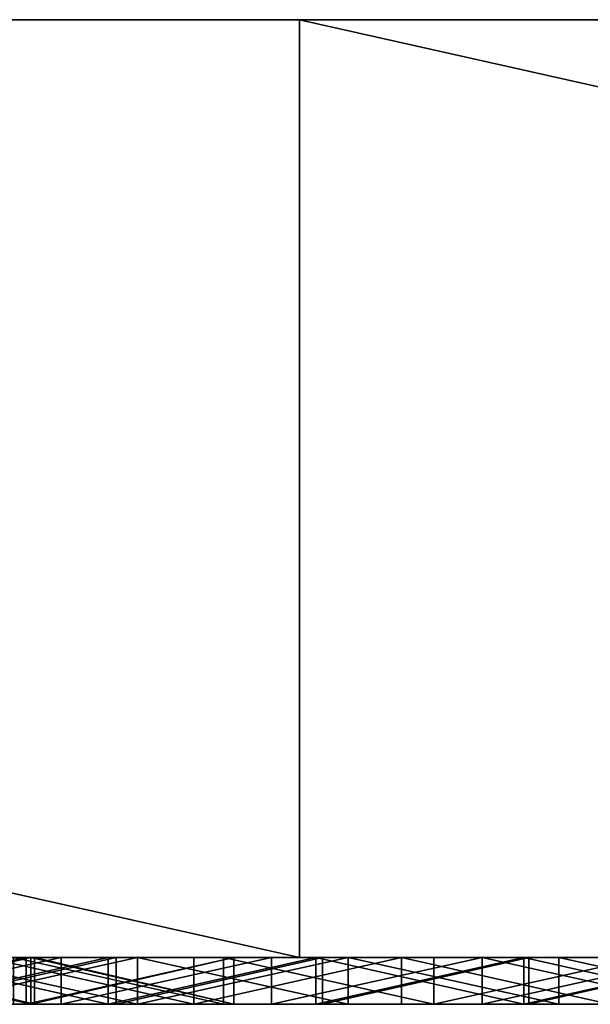
# Model space of a CAD drawing. Units: millimetres. Extents: x 0 to 500, y 0 to 4.
# Drawn here: x 177 to 180, y 0 to 4 of the extents above; entities that cross this region are included whole.
import ezdxf

# ---------------------------------------------------------------- set-up
doc = ezdxf.new("R2010")
doc.units = ezdxf.units.MM
doc.header["$MEASUREMENT"] = 0
doc.layers.add('Domyslny', color=7, linetype='Continuous')
doc.layers.add('Mat', color=42, linetype='Continuous')

msp = doc.modelspace()

# ---------------------------------------------------------------- linework, layer by layer
at = {"layer": 'Domyslny'}
for points in [[(125, 4, 525), (156.25, 4, 612.5), (187.5, 4, 525)], [(187.5, 4, 525), (125, 4, 437.5), (125, 4, 525)], [(125, 4, 437.5), (250, 4, 350), (125, 4, 350)], [(187.5, 4, 525), (250, 4, 350), (125, 4, 437.5)], [(125, 4, 262.5), (187.5, 4, 175), (125, 4, 175)], [(250, 4, 350), (125, 4, 262.5), (125, 4, 350)], [(125, 4, 262.5), (250, 4, 350), (187.5, 4, 175)], [(187.5, 4, 175), (156.25, 4, 87.5), (125, 4, 175)], [(187.5, 4, 656.25), (187.5, 4, 612.5), (156.25, 4, 612.5), (156.25, 4, 656.25)], [(187.5, 4, 525), (156.25, 4, 612.5), (187.5, 4, 612.5)], [(156.25, 4, 87.5), (187.5, 4, 175), (187.5, 4, 87.5)], [(187.5, 4, 87.5), (187.5, 4, 43.75), (156.25, 4, 43.75), (156.25, 4, 87.5)], [(160.7143, 4), (156.25, 4, 43.75), (178.5714, 4)], [(178.5714, 4, 700), (156.25, 4, 656.25), (160.7143, 4, 700)], [(156.25, 4, 656.25), (178.5714, 4, 700), (187.5, 4, 656.25)], [(187.5, 4, 43.75), (178.5714, 4), (156.25, 4, 43.75)], [(178.5714, 0), (160.7143, 0), (160.7143, 4)], [(160.7143, 4), (178.5714, 4), (178.5714, 0)], [(160.7143, 0, 700), (178.5714, 0, 700), (160.7143, 4, 700)], [(178.5714, 4, 700), (160.7143, 4, 700), (178.5714, 0, 700)], [(178.5714, 4), (187.5, 4, 43.75), (196.4286, 4)], [(196.4286, 4, 700), (187.5, 4, 656.25), (178.5714, 4, 700)], [(196.4286, 0), (178.5714, 0), (178.5714, 4)], [(178.5714, 4), (196.4286, 4), (196.4286, 0)], [(178.5714, 0, 700), (196.4286, 0, 700), (178.5714, 4, 700)], [(196.4286, 4, 700), (178.5714, 4, 700), (196.4286, 0, 700)], [(125, 0, 525), (187.5, 0, 525), (156.25, 0, 612.5)], [(187.5, 0, 525), (125, 0, 525), (125, 0, 437.5)], [(125, 0, 437.5), (125, 0, 350), (250, 0, 350)], [(187.5, 0, 525), (125, 0, 437.5), (250, 0, 350)], [(125, 0, 262.5), (125, 0, 175), (187.5, 0, 175)], [(250, 0, 350), (125, 0, 350), (125, 0, 262.5)], [(125, 0, 262.5), (187.5, 0, 175), (250, 0, 350)], [(187.5, 0, 175), (125, 0, 175), (156.25, 0, 87.5)], [(187.5, 0, 656.25), (156.25, 0, 656.25), (156.25, 0, 612.5), (187.5, 0, 612.5)], [(187.5, 0, 525), (187.5, 0, 612.5), (156.25, 0, 612.5)], [(156.25, 0, 87.5), (187.5, 0, 87.5), (187.5, 0, 175)], [(187.5, 0, 87.5), (156.25, 0, 87.5), (156.25, 0, 43.75), (187.5, 0, 43.75)], [(160.7143, 0), (178.5714, 0), (156.25, 0, 43.75)], [(178.5714, 0, 700), (160.7143, 0, 700), (156.25, 0, 656.25)], [(156.25, 0, 656.25), (187.5, 0, 656.25), (178.5714, 0, 700)], [(187.5, 0, 43.75), (156.25, 0, 43.75), (178.5714, 0)], [(178.5714, 0), (196.4286, 0), (187.5, 0, 43.75)], [(196.4286, 0, 700), (178.5714, 0, 700), (187.5, 0, 656.25)]]:
    msp.add_3dface(points, dxfattribs=at)
at = {"layer": 'Mat'}
for points in [[(176.8662, 0, 671.5393), (179.0108, 0, 669.028), (175.9789, 0, 671.5393)], [(175.9789, 0, 28.6386), (179.0108, 0, 31.1499), (176.8662, 0, 28.6386)], [(179.0108, 0, 669.028), (176.5559, 0, 666.3492), (175.9789, 0, 671.5393)], [(175.9789, 0, 28.6386), (176.5559, 0, 33.8492), (179.0108, 0, 31.1499)], [(176.5161, 0, 55.9633), (179.0108, 0, 56.2632), (177.4033, 0, 55.9633)], [(179.0108, 0, 56.2632), (176.5161, 0, 55.9633), (179.0108, 0, 58.7746)], [(179.0108, 0, 58.7746), (176.5161, 0, 55.9633), (176.655, 0, 59.8822)], [(177.4033, 0, 55.9633), (176.5161, -0.2, 55.9633), (176.5161, 0, 55.9633)], [(176.5161, -0.2, 55.9633), (177.4033, 0, 55.9633), (177.4033, -0.2, 55.9633)], [(176.5559, 0, 666.3492), (179.0108, 0, 669.028), (177.4232, 0, 666.3492)], [(177.4232, 0, 33.8492), (179.0108, 0, 31.1499), (176.5559, 0, 33.8492)], [(177.4232, 0, 666.3492), (176.5559, -0.2, 666.3492), (176.5559, 0, 666.3492)], [(176.5559, -0.2, 666.3492), (177.4232, 0, 666.3492), (177.4232, -0.2, 666.3492)], [(176.5559, 0, 33.8492), (177.4232, -0.2, 33.8492), (177.4232, 0, 33.8492)], [(177.4232, -0.2, 33.8492), (176.5559, 0, 33.8492), (176.5559, -0.2, 33.8492)], [(177.4399, 0, 653.3252), (176.9081, 0, 649.4247), (176.5894, 0, 653.3252)], [(176.5894, 0, 653.3252), (177.4399, -0.2, 653.3252), (177.4399, 0, 653.3252)], [(177.4399, -0.2, 653.3252), (176.5894, 0, 653.3252), (176.5894, -0.2, 653.3252)], [(177.5534, 0, 59.8822), (179.0108, 0, 58.7746), (176.655, 0, 59.8822)], [(176.655, 0, 640.3168), (177.2321, 0, 644.2141), (177.5534, 0, 640.3168)], [(176.655, 0, 59.8822), (176.655, -0.2, 59.8822), (177.5534, 0, 59.8822)], [(177.5534, -0.2, 59.8822), (177.5534, 0, 59.8822), (176.655, -0.2, 59.8822)], [(177.5534, 0, 640.3168), (176.655, -0.2, 640.3168), (176.655, 0, 640.3168)], [(176.655, -0.2, 640.3168), (177.5534, 0, 640.3168), (177.5534, -0.2, 640.3168)], [(177.7536, 0, 671.5393), (179.0108, 0, 669.028), (176.8662, 0, 671.5393)], [(176.8662, 0, 28.6386), (179.0108, 0, 31.1499), (177.7536, 0, 28.6386)], [(176.8662, 0, 671.5393), (177.7536, -0.2, 671.5393), (177.7536, 0, 671.5393)], [(177.7536, -0.2, 671.5393), (176.8662, 0, 671.5393), (176.8662, -0.2, 671.5393)], [(177.7536, 0, 28.6386), (176.8662, -0.2, 28.6386), (176.8662, 0, 28.6386)], [(176.8662, -0.2, 28.6386), (177.7536, 0, 28.6386), (177.7536, -0.2, 28.6386)], [(176.9081, 0, 649.4247), (179.0108, 0, 651.4486), (177.7885, 0, 649.4247)], [(176.9081, 0, 649.4247), (177.4399, 0, 653.3252), (179.0108, 0, 651.4486)], [(177.7885, 0, 649.4247), (176.9081, -0.2, 649.4247), (176.9081, 0, 649.4247)], [(176.9081, -0.2, 649.4247), (177.7885, 0, 649.4247), (177.7885, -0.2, 649.4247)], [(176.9791, 0, 19.5302), (177.3492, 0, 24.7408), (177.8789, 0, 19.5302)], [(177.8789, 0, 680.6498), (177.3492, 0, 675.4604), (176.9791, 0, 680.6498)], [(177.8789, 0, 19.5302), (176.9791, -0.2, 19.5302), (176.9791, 0, 19.5302)], [(176.9791, -0.2, 19.5302), (177.8789, 0, 19.5302), (177.8789, -0.2, 19.5302)], [(176.9791, 0, 680.6498), (177.8789, -0.2, 680.6498), (177.8789, 0, 680.6498)], [(177.8789, -0.2, 680.6498), (176.9791, 0, 680.6498), (176.9791, -0.2, 680.6498)], [(178.1193, 0, 644.2141), (177.5534, 0, 640.3168), (177.2321, 0, 644.2141)], [(177.2321, 0, 644.2141), (178.1193, -0.2, 644.2141), (178.1193, 0, 644.2141)], [(178.1193, -0.2, 644.2141), (177.2321, 0, 644.2141), (177.2321, -0.2, 644.2141)], [(178.2471, 0, 24.7408), (177.8789, 0, 19.5302), (177.3492, 0, 24.7408)], [(177.3492, 0, 675.4604), (177.8789, 0, 680.6498), (178.2471, 0, 675.4604)], [(177.3492, 0, 24.7408), (178.2471, -0.2, 24.7408), (178.2471, 0, 24.7408)], [(178.2471, -0.2, 24.7408), (177.3492, 0, 24.7408), (177.3492, -0.2, 24.7408)], [(178.2471, 0, 675.4604), (178.2471, -0.2, 675.4604), (177.3492, 0, 675.4604)], [(177.3492, -0.2, 675.4604), (177.3492, 0, 675.4604), (178.2471, -0.2, 675.4604)], [(177.4033, 0, 55.9633), (179.0108, 0, 56.2632), (178.2905, 0, 55.9633)], [(178.2905, 0, 55.9633), (177.4033, -0.2, 55.9633), (177.4033, 0, 55.9633)], [(177.4033, -0.2, 55.9633), (178.2905, 0, 55.9633), (178.2905, -0.2, 55.9633)], [(177.4232, 0, 666.3492), (179.0108, 0, 666.5166), (178.2905, 0, 666.3492)], [(178.2905, 0, 33.8492), (179.0108, 0, 33.6613), (177.4232, 0, 33.8492)], [(179.0108, 0, 31.1499), (177.4232, 0, 33.8492), (179.0108, 0, 33.6613)], [(179.0108, 0, 666.5166), (177.4232, 0, 666.3492), (179.0108, 0, 669.028)], [(178.2905, 0, 666.3492), (177.4232, -0.2, 666.3492), (177.4232, 0, 666.3492)], [(177.4232, -0.2, 666.3492), (178.2905, 0, 666.3492), (178.2905, -0.2, 666.3492)], [(177.4232, 0, 33.8492), (178.2905, -0.2, 33.8492), (178.2905, 0, 33.8492)], [(178.2905, -0.2, 33.8492), (177.4232, 0, 33.8492), (177.4232, -0.2, 33.8492)], [(178.2905, 0, 653.3252), (179.0108, 0, 651.4486), (177.4399, 0, 653.3252)], [(177.4399, 0, 653.3252), (178.2905, -0.2, 653.3252), (178.2905, 0, 653.3252)], [(178.2905, -0.2, 653.3252), (177.4399, 0, 653.3252), (177.4399, -0.2, 653.3252)], [(178.4518, 0, 59.8822), (179.0108, 0, 58.7746), (177.5534, 0, 59.8822)], [(177.5534, 0, 640.3168), (178.1193, 0, 644.2141), (178.4518, 0, 640.3168)], [(177.5534, 0, 59.8822), (177.5534, -0.2, 59.8822), (178.4518, 0, 59.8822)], [(178.4518, -0.2, 59.8822), (178.4518, 0, 59.8822), (177.5534, -0.2, 59.8822)], [(178.4518, 0, 640.3168), (177.5534, -0.2, 640.3168), (177.5534, 0, 640.3168)], [(177.5534, -0.2, 640.3168), (178.4518, 0, 640.3168), (178.4518, -0.2, 640.3168)], [(178.641, 0, 671.5393), (179.0108, 0, 669.028), (177.7536, 0, 671.5393)], [(177.7536, 0, 28.6386), (179.0108, 0, 31.1499), (178.641, 0, 28.6386)], [(177.7536, 0, 671.5393), (177.7536, -0.2, 671.5393), (178.641, 0, 671.5393)], [(178.641, -0.2, 671.5393), (178.641, 0, 671.5393), (177.7536, -0.2, 671.5393)], [(178.641, 0, 28.6386), (177.7536, -0.2, 28.6386), (177.7536, 0, 28.6386)], [(177.7536, -0.2, 28.6386), (178.641, 0, 28.6386), (178.641, -0.2, 28.6386)], [(177.7885, 0, 649.4247), (179.0108, 0, 651.4486), (178.6689, 0, 649.4247)], [(178.6689, 0, 649.4247), (177.7885, -0.2, 649.4247), (177.7885, 0, 649.4247)], [(177.7885, -0.2, 649.4247), (178.6689, 0, 649.4247), (178.6689, -0.2, 649.4247)], [(177.8789, 0, 19.5302), (178.2471, 0, 24.7408), (178.7788, 0, 19.5302)], [(178.7788, 0, 680.6498), (178.2471, 0, 675.4604), (177.8789, 0, 680.6498)], [(178.7788, 0, 19.5302), (177.8789, -0.2, 19.5302), (177.8789, 0, 19.5302)], [(177.8789, -0.2, 19.5302), (178.7788, 0, 19.5302), (178.7788, -0.2, 19.5302)], [(177.8789, 0, 680.6498), (178.7788, -0.2, 680.6498), (178.7788, 0, 680.6498)], [(178.7788, -0.2, 680.6498), (177.8789, 0, 680.6498), (177.8789, -0.2, 680.6498)], [(179.0065, 0, 644.2141), (178.4518, 0, 640.3168), (178.1193, 0, 644.2141)], [(178.1193, 0, 644.2141), (178.1193, -0.2, 644.2141), (179.0065, 0, 644.2141)], [(179.0065, -0.2, 644.2141), (179.0065, 0, 644.2141), (178.1193, -0.2, 644.2141)], [(179.1449, 0, 24.7408), (178.7788, 0, 19.5302), (178.2471, 0, 24.7408)], [(178.2471, 0, 675.4604), (178.7788, 0, 680.6498), (179.1449, 0, 675.4604)], [(178.2471, 0, 24.7408), (179.1449, -0.2, 24.7408), (179.1449, 0, 24.7408)], [(179.1449, -0.2, 24.7408), (178.2471, 0, 24.7408), (178.2471, -0.2, 24.7408)], [(179.1449, 0, 675.4604), (179.1449, -0.2, 675.4604), (178.2471, 0, 675.4604)], [(178.2471, -0.2, 675.4604), (178.2471, 0, 675.4604), (179.1449, -0.2, 675.4604)], [(178.2905, 0, 666.3492), (179.0108, 0, 666.5166), (178.2905, 0, 665.481)], [(178.2905, 0, 665.481), (179.0108, 0, 664.0053), (178.2905, 0, 664.6127)], [(178.2905, 0, 664.6127), (179.0108, 0, 664.0053), (178.2905, 0, 663.7444)], [(178.2905, 0, 663.7444), (179.0108, 0, 664.0053), (178.2905, 0, 662.8762)], [(178.2905, 0, 662.8762), (179.0108, 0, 661.494), (178.2905, 0, 662.0079)], [(178.2905, 0, 662.0079), (179.0108, 0, 661.494), (178.2905, 0, 661.1396)], [(178.2905, 0, 661.1396), (179.0108, 0, 661.494), (178.2905, 0, 660.2714)], [(178.2905, 0, 660.2714), (179.0108, 0, 658.9826), (178.2905, 0, 659.4031)], [(178.2905, 0, 659.4031), (179.0108, 0, 658.9826), (178.2905, 0, 658.5348)], [(178.2905, 0, 658.5348), (179.0108, 0, 658.9826), (178.2905, 0, 657.6666)], [(178.2905, 0, 657.6666), (179.0108, 0, 656.4713), (178.2905, 0, 656.7983)], [(178.2905, 0, 656.7983), (179.0108, 0, 656.4713), (178.2905, 0, 655.93)], [(178.2905, 0, 655.93), (179.0108, 0, 656.4713), (178.2905, 0, 655.0617)], [(178.2905, 0, 655.0617), (179.0108, 0, 653.96), (178.2905, 0, 654.1934)], [(178.2905, 0, 654.1934), (179.0108, 0, 653.96), (178.2905, 0, 653.3252)], [(178.2905, 0, 55.9633), (179.0108, 0, 56.2632), (178.2905, 0, 55.1127)], [(178.2905, 0, 55.1127), (179.0108, 0, 53.7519), (178.2905, 0, 54.2622)], [(178.2905, 0, 54.2622), (179.0108, 0, 53.7519), (178.2905, 0, 53.4117)], [(178.2905, 0, 53.4117), (179.0108, 0, 53.7519), (178.2905, 0, 52.5611)], [(178.2905, 0, 52.5611), (179.0108, 0, 51.2406), (178.2905, 0, 51.7106)], [(178.2905, 0, 51.7106), (179.0108, 0, 51.2406), (178.2905, 0, 50.86)], [(178.2905, 0, 50.86), (179.0108, 0, 51.2406), (178.2905, 0, 50.0095)], [(178.2905, 0, 50.0095), (179.0108, 0, 48.7292), (178.2905, 0, 49.159)], [(178.2905, 0, 49.159), (179.0108, 0, 48.7292), (178.2905, 0, 48.3084)], [(178.2905, 0, 48.3084), (179.0108, 0, 48.7292), (178.2905, 0, 47.4579)], [(178.2905, 0, 47.4579), (179.0108, 0, 46.2179), (178.2905, 0, 46.6073)], [(178.2905, 0, 46.6073), (179.0108, 0, 46.2179), (178.2905, 0, 45.7568)], [(178.2905, 0, 45.7568), (179.0108, 0, 46.2179), (178.2905, 0, 44.9062)], [(178.2905, 0, 44.9062), (179.0108, 0, 43.7066), (178.2905, 0, 44.0557)], [(178.2905, 0, 44.0557), (179.0108, 0, 43.7066), (178.2905, 0, 43.2052)], [(178.2905, 0, 43.2052), (179.0108, 0, 43.7066), (178.2905, 0, 42.3546)], [(178.2905, 0, 42.3546), (179.0108, 0, 41.1952), (178.2905, 0, 41.5041)], [(178.2905, 0, 41.5041), (179.0108, 0, 41.1952), (178.2905, 0, 40.6535)], [(178.2905, 0, 40.6535), (179.0108, 0, 41.1952), (178.2905, 0, 39.803)], [(178.2905, 0, 39.803), (179.0108, 0, 38.6839), (178.2905, 0, 38.9525)], [(178.2905, 0, 38.9525), (179.0108, 0, 38.6839), (178.2905, 0, 38.1019)], [(178.2905, 0, 38.1019), (179.0108, 0, 38.6839), (178.2905, 0, 37.2514)], [(178.2905, 0, 37.2514), (179.0108, 0, 36.1726), (178.2905, 0, 36.4008)], [(178.2905, 0, 36.4008), (179.0108, 0, 36.1726), (178.2905, 0, 35.5503)], [(178.2905, 0, 35.5503), (179.0108, 0, 36.1726), (178.2905, 0, 34.6997)], [(178.2905, 0, 34.6997), (179.0108, 0, 33.6613), (178.2905, 0, 33.8492)], [(179.0108, 0, 53.7519), (178.2905, 0, 55.1127), (179.0108, 0, 56.2632)], [(179.0108, 0, 51.2406), (178.2905, 0, 52.5611), (179.0108, 0, 53.7519)], [(179.0108, 0, 48.7292), (178.2905, 0, 50.0095), (179.0108, 0, 51.2406)], [(179.0108, 0, 46.2179), (178.2905, 0, 47.4579), (179.0108, 0, 48.7292)], [(179.0108, 0, 43.7066), (178.2905, 0, 44.9062), (179.0108, 0, 46.2179)], [(179.0108, 0, 41.1952), (178.2905, 0, 42.3546), (179.0108, 0, 43.7066)], [(179.0108, 0, 38.6839), (178.2905, 0, 39.803), (179.0108, 0, 41.1952)], [(179.0108, 0, 36.1726), (178.2905, 0, 37.2514), (179.0108, 0, 38.6839)], [(179.0108, 0, 33.6613), (178.2905, 0, 34.6997), (179.0108, 0, 36.1726)], [(179.0108, 0, 664.0053), (178.2905, 0, 665.481), (179.0108, 0, 666.5166)], [(179.0108, 0, 661.494), (178.2905, 0, 662.8762), (179.0108, 0, 664.0053)], [(179.0108, 0, 658.9826), (178.2905, 0, 660.2714), (179.0108, 0, 661.494)], [(179.0108, 0, 656.4713), (178.2905, 0, 657.6666), (179.0108, 0, 658.9826)], [(179.0108, 0, 653.96), (178.2905, 0, 655.0617), (179.0108, 0, 656.4713)], [(179.0108, 0, 651.4486), (178.2905, 0, 653.3252), (179.0108, 0, 653.96)], [(178.2905, 0, 653.3252), (178.2905, -0.2, 653.3252), (178.2905, 0, 654.1934)], [(178.2905, 0, 654.1934), (178.2905, -0.2, 654.1934), (178.2905, 0, 655.0617)], [(178.2905, 0, 655.0617), (178.2905, -0.2, 655.93), (178.2905, 0, 655.93)], [(178.2905, 0, 655.93), (178.2905, -0.2, 656.7983), (178.2905, 0, 656.7983)], [(178.2905, 0, 656.7983), (178.2905, -0.2, 656.7983), (178.2905, 0, 657.6666)], [(178.2905, 0, 657.6666), (178.2905, -0.2, 657.6666), (178.2905, 0, 658.5348)], [(178.2905, 0, 658.5348), (178.2905, -0.2, 658.5348), (178.2905, 0, 659.4031)], [(178.2905, 0, 659.4031), (178.2905, -0.2, 659.4031), (178.2905, 0, 660.2714)], [(178.2905, 0, 660.2714), (178.2905, -0.2, 661.1396), (178.2905, 0, 661.1396)], [(178.2905, 0, 661.1396), (178.2905, -0.2, 662.0079), (178.2905, 0, 662.0079)], [(178.2905, 0, 662.0079), (178.2905, -0.2, 662.0079), (178.2905, 0, 662.8762)], [(178.2905, 0, 662.8762), (178.2905, -0.2, 662.8762), (178.2905, 0, 663.7444)], [(178.2905, 0, 663.7444), (178.2905, -0.2, 663.7444), (178.2905, 0, 664.6127)], [(178.2905, 0, 664.6127), (178.2905, -0.2, 664.6127), (178.2905, 0, 665.481)], [(178.2905, 0, 665.481), (178.2905, -0.2, 665.481), (178.2905, 0, 666.3492)], [(178.2905, -0.2, 666.3492), (178.2905, 0, 666.3492), (178.2905, -0.2, 665.481)], [(178.2905, -0.2, 665.481), (178.2905, 0, 665.481), (178.2905, -0.2, 664.6127)], [(178.2905, -0.2, 664.6127), (178.2905, 0, 664.6127), (178.2905, -0.2, 663.7444)], [(178.2905, -0.2, 663.7444), (178.2905, 0, 663.7444), (178.2905, -0.2, 662.8762)], [(178.2905, -0.2, 662.8762), (178.2905, 0, 662.8762), (178.2905, -0.2, 662.0079)], [(178.2905, -0.2, 662.0079), (178.2905, 0, 661.1396), (178.2905, -0.2, 661.1396)], [(178.2905, -0.2, 661.1396), (178.2905, 0, 660.2714), (178.2905, -0.2, 660.2714)], [(178.2905, -0.2, 660.2714), (178.2905, 0, 660.2714), (178.2905, -0.2, 659.4031)], [(178.2905, -0.2, 659.4031), (178.2905, 0, 659.4031), (178.2905, -0.2, 658.5348)], [(178.2905, -0.2, 658.5348), (178.2905, 0, 658.5348), (178.2905, -0.2, 657.6666)], [(178.2905, -0.2, 657.6666), (178.2905, 0, 657.6666), (178.2905, -0.2, 656.7983)], [(178.2905, -0.2, 656.7983), (178.2905, 0, 655.93), (178.2905, -0.2, 655.93)], [(178.2905, -0.2, 655.93), (178.2905, 0, 655.0617), (178.2905, -0.2, 655.0617)], [(178.2905, -0.2, 655.0617), (178.2905, 0, 655.0617), (178.2905, -0.2, 654.1934)], [(178.2905, -0.2, 654.1934), (178.2905, 0, 654.1934), (178.2905, -0.2, 653.3252)], [(178.2905, 0, 33.8492), (178.2905, -0.2, 33.8492), (178.2905, 0, 34.6997)], [(178.2905, 0, 34.6997), (178.2905, -0.2, 34.6997), (178.2905, 0, 35.5503)], [(178.2905, 0, 35.5503), (178.2905, -0.2, 36.4008), (178.2905, 0, 36.4008)], [(178.2905, 0, 36.4008), (178.2905, -0.2, 37.2514), (178.2905, 0, 37.2514)], [(178.2905, 0, 37.2514), (178.2905, -0.2, 37.2514), (178.2905, 0, 38.1019)], [(178.2905, 0, 38.1019), (178.2905, -0.2, 38.1019), (178.2905, 0, 38.9525)], [(178.2905, 0, 38.9525), (178.2905, -0.2, 39.803), (178.2905, 0, 39.803)], [(178.2905, 0, 39.803), (178.2905, -0.2, 40.6535), (178.2905, 0, 40.6535)], [(178.2905, 0, 40.6535), (178.2905, -0.2, 41.5041), (178.2905, 0, 41.5041)], [(178.2905, 0, 41.5041), (178.2905, -0.2, 42.3546), (178.2905, 0, 42.3546)], [(178.2905, 0, 42.3546), (178.2905, -0.2, 43.2052), (178.2905, 0, 43.2052)], [(178.2905, 0, 43.2052), (178.2905, -0.2, 43.2052), (178.2905, 0, 44.0557)], [(178.2905, 0, 44.0557), (178.2905, -0.2, 44.9062), (178.2905, 0, 44.9062)], [(178.2905, 0, 44.9062), (178.2905, -0.2, 45.7568), (178.2905, 0, 45.7568)], [(178.2905, 0, 45.7568), (178.2905, -0.2, 46.6073), (178.2905, 0, 46.6073)], [(178.2905, 0, 46.6073), (178.2905, -0.2, 47.4579), (178.2905, 0, 47.4579)], [(178.2905, 0, 47.4579), (178.2905, -0.2, 48.3084), (178.2905, 0, 48.3084)], [(178.2905, 0, 48.3084), (178.2905, -0.2, 49.159), (178.2905, 0, 49.159)], [(178.2905, 0, 49.159), (178.2905, -0.2, 50.0095), (178.2905, 0, 50.0095)], [(178.2905, 0, 50.0095), (178.2905, -0.2, 50.86), (178.2905, 0, 50.86)], [(178.2905, 0, 50.86), (178.2905, -0.2, 51.7106), (178.2905, 0, 51.7106)], [(178.2905, 0, 51.7106), (178.2905, -0.2, 52.5611), (178.2905, 0, 52.5611)], [(178.2905, 0, 52.5611), (178.2905, -0.2, 53.4117), (178.2905, 0, 53.4117)], [(178.2905, 0, 53.4117), (178.2905, -0.2, 54.2622), (178.2905, 0, 54.2622)], [(178.2905, 0, 54.2622), (178.2905, -0.2, 55.1127), (178.2905, 0, 55.1127)], [(178.2905, 0, 55.1127), (178.2905, -0.2, 55.9633), (178.2905, 0, 55.9633)], [(178.2905, -0.2, 55.9633), (178.2905, 0, 55.1127), (178.2905, -0.2, 55.1127)], [(178.2905, -0.2, 55.1127), (178.2905, 0, 54.2622), (178.2905, -0.2, 54.2622)], [(178.2905, -0.2, 54.2622), (178.2905, 0, 53.4117), (178.2905, -0.2, 53.4117)], [(178.2905, -0.2, 53.4117), (178.2905, 0, 52.5611), (178.2905, -0.2, 52.5611)], [(178.2905, -0.2, 52.5611), (178.2905, 0, 51.7106), (178.2905, -0.2, 51.7106)], [(178.2905, -0.2, 51.7106), (178.2905, 0, 50.86), (178.2905, -0.2, 50.86)], [(178.2905, -0.2, 50.86), (178.2905, 0, 50.0095), (178.2905, -0.2, 50.0095)], [(178.2905, -0.2, 50.0095), (178.2905, 0, 49.159), (178.2905, -0.2, 49.159)], [(178.2905, -0.2, 49.159), (178.2905, 0, 48.3084), (178.2905, -0.2, 48.3084)], [(178.2905, -0.2, 48.3084), (178.2905, 0, 47.4579), (178.2905, -0.2, 47.4579)], [(178.2905, -0.2, 47.4579), (178.2905, 0, 46.6073), (178.2905, -0.2, 46.6073)], [(178.2905, -0.2, 46.6073), (178.2905, 0, 45.7568), (178.2905, -0.2, 45.7568)], [(178.2905, -0.2, 45.7568), (178.2905, 0, 44.9062), (178.2905, -0.2, 44.9062)], [(178.2905, -0.2, 44.9062), (178.2905, 0, 44.0557), (178.2905, -0.2, 44.0557)], [(178.2905, -0.2, 44.0557), (178.2905, 0, 44.0557), (178.2905, -0.2, 43.2052)], [(178.2905, -0.2, 43.2052), (178.2905, 0, 42.3546), (178.2905, -0.2, 42.3546)], [(178.2905, -0.2, 42.3546), (178.2905, 0, 41.5041), (178.2905, -0.2, 41.5041)], [(178.2905, -0.2, 41.5041), (178.2905, 0, 40.6535), (178.2905, -0.2, 40.6535)], [(178.2905, -0.2, 40.6535), (178.2905, 0, 39.803), (178.2905, -0.2, 39.803)], [(178.2905, -0.2, 39.803), (178.2905, 0, 38.9525), (178.2905, -0.2, 38.9525)], [(178.2905, -0.2, 38.9525), (178.2905, 0, 38.9525), (178.2905, -0.2, 38.1019)], [(178.2905, -0.2, 38.1019), (178.2905, 0, 38.1019), (178.2905, -0.2, 37.2514)], [(178.2905, -0.2, 37.2514), (178.2905, 0, 36.4008), (178.2905, -0.2, 36.4008)], [(178.2905, -0.2, 36.4008), (178.2905, 0, 35.5503), (178.2905, -0.2, 35.5503)], [(178.2905, -0.2, 35.5503), (178.2905, 0, 35.5503), (178.2905, -0.2, 34.6997)], [(178.2905, -0.2, 34.6997), (178.2905, 0, 34.6997), (178.2905, -0.2, 33.8492)], [(179.3503, 0, 59.8822), (179.0108, 0, 58.7746), (178.4518, 0, 59.8822)], [(178.4518, 0, 640.3168), (179.0065, 0, 644.2141), (179.3503, 0, 640.3168)], [(178.4518, 0, 59.8822), (178.4518, -0.2, 59.8822), (179.3503, 0, 59.8822)], [(179.3503, -0.2, 59.8822), (179.3503, 0, 59.8822), (178.4518, -0.2, 59.8822)], [(179.3503, 0, 640.3168), (178.4518, -0.2, 640.3168), (178.4518, 0, 640.3168)], [(178.4518, -0.2, 640.3168), (179.3503, 0, 640.3168), (179.3503, -0.2, 640.3168)], [(179.5283, 0, 671.5393), (179.0108, 0, 669.028), (178.641, 0, 671.5393)], [(178.641, 0, 28.6386), (179.0108, 0, 31.1499), (179.5283, 0, 28.6386)], [(178.641, 0, 671.5393), (179.5283, -0.2, 671.5393), (179.5283, 0, 671.5393)], [(179.5283, -0.2, 671.5393), (178.641, 0, 671.5393), (178.641, -0.2, 671.5393)], [(179.5283, 0, 28.6386), (178.641, -0.2, 28.6386), (178.641, 0, 28.6386)], [(178.641, -0.2, 28.6386), (179.5283, 0, 28.6386), (179.5283, -0.2, 28.6386)], [(178.6689, 0, 649.4247), (179.0108, 0, 651.4486), (179.5493, 0, 649.4247)], [(179.5493, 0, 649.4247), (178.6689, -0.2, 649.4247), (178.6689, 0, 649.4247)], [(178.6689, -0.2, 649.4247), (179.5493, 0, 649.4247), (179.5493, -0.2, 649.4247)], [(178.7788, 0, 19.5302), (179.1449, 0, 24.7408), (179.6786, 0, 19.5302)], [(179.6786, 0, 680.6498), (179.1449, 0, 675.4604), (178.7788, 0, 680.6498)], [(179.6786, 0, 19.5302), (179.6786, -0.2, 19.5302), (178.7788, 0, 19.5302)], [(178.7788, -0.2, 19.5302), (178.7788, 0, 19.5302), (179.6786, -0.2, 19.5302)], [(178.7788, 0, 680.6498), (179.6786, -0.2, 680.6498), (179.6786, 0, 680.6498)], [(179.6786, -0.2, 680.6498), (178.7788, 0, 680.6498), (178.7788, -0.2, 680.6498)], [(179.8937, 0, 644.2141), (179.3503, 0, 640.3168), (179.0065, 0, 644.2141)], [(179.0065, 0, 644.2141), (179.8937, -0.2, 644.2141), (179.8937, 0, 644.2141)], [(179.8937, -0.2, 644.2141), (179.0065, 0, 644.2141), (179.0065, -0.2, 644.2141)], [(180.7392, 0, 58.7746), (180.7392, 0, 56.2632), (179.0108, 0, 56.2632), (179.0108, 0, 58.7746)], [(180.7392, 0, 56.2632), (180.7392, 0, 53.7519), (179.0108, 0, 53.7519), (179.0108, 0, 56.2632)], [(180.7392, 0, 53.7519), (180.7392, 0, 51.2406), (179.0108, 0, 51.2406), (179.0108, 0, 53.7519)], [(180.7392, 0, 51.2406), (180.7392, 0, 48.7292), (179.0108, 0, 48.7292), (179.0108, 0, 51.2406)], [(180.7392, 0, 48.7292), (180.7392, 0, 46.2179), (179.0108, 0, 46.2179), (179.0108, 0, 48.7292)], [(180.7392, 0, 46.2179), (180.7392, 0, 43.7066), (179.0108, 0, 43.7066), (179.0108, 0, 46.2179)], [(180.7392, 0, 43.7066), (180.7392, 0, 41.1952), (179.0108, 0, 41.1952), (179.0108, 0, 43.7066)], [(180.7392, 0, 41.1952), (180.7392, 0, 38.6839), (179.0108, 0, 38.6839), (179.0108, 0, 41.1952)], [(180.7392, 0, 38.6839), (180.7392, 0, 36.1726), (179.0108, 0, 36.1726), (179.0108, 0, 38.6839)], [(180.7392, 0, 36.1726), (180.7392, 0, 33.6613), (179.0108, 0, 33.6613), (179.0108, 0, 36.1726)], [(180.7392, 0, 33.6613), (180.7392, 0, 31.1499), (179.0108, 0, 31.1499), (179.0108, 0, 33.6613)], [(180.7392, 0, 669.028), (180.7392, 0, 666.5166), (179.0108, 0, 666.5166), (179.0108, 0, 669.028)], [(180.7392, 0, 666.5166), (180.7392, 0, 664.0053), (179.0108, 0, 664.0053), (179.0108, 0, 666.5166)], [(180.7392, 0, 664.0053), (180.7392, 0, 661.494), (179.0108, 0, 661.494), (179.0108, 0, 664.0053)], [(180.7392, 0, 661.494), (180.7392, 0, 658.9826), (179.0108, 0, 658.9826), (179.0108, 0, 661.494)], [(180.7392, 0, 658.9826), (180.7392, 0, 656.4713), (179.0108, 0, 656.4713), (179.0108, 0, 658.9826)], [(180.7392, 0, 656.4713), (180.7392, 0, 653.96), (179.0108, 0, 653.96), (179.0108, 0, 656.4713)], [(180.7392, 0, 653.96), (180.7392, 0, 651.4486), (179.0108, 0, 651.4486), (179.0108, 0, 653.96)], [(180.2487, 0, 59.8822), (179.0108, 0, 58.7746), (179.3503, 0, 59.8822)], [(179.0108, 0, 58.7746), (180.2487, 0, 59.8822), (180.7392, 0, 58.7746)], [(180.7392, 0, 31.1499), (179.5283, 0, 28.6386), (179.0108, 0, 31.1499)], [(179.0108, 0, 669.028), (179.5283, 0, 671.5393), (180.7392, 0, 669.028)], [(180.7392, 0, 651.4486), (179.5493, 0, 649.4247), (179.0108, 0, 651.4486)], [(180.0427, 0, 24.7408), (179.6786, 0, 19.5302), (179.1449, 0, 24.7408)], [(179.1449, 0, 675.4604), (179.6786, 0, 680.6498), (180.0427, 0, 675.4604)], [(179.1449, 0, 24.7408), (179.1449, -0.2, 24.7408), (180.0427, 0, 24.7408)], [(180.0427, -0.2, 24.7408), (180.0427, 0, 24.7408), (179.1449, -0.2, 24.7408)], [(180.0427, 0, 675.4604), (179.1449, -0.2, 675.4604), (179.1449, 0, 675.4604)], [(179.1449, -0.2, 675.4604), (180.0427, 0, 675.4604), (180.0427, -0.2, 675.4604)], [(179.3503, 0, 640.3168), (179.8937, 0, 644.2141), (180.2487, 0, 640.3168)], [(179.3503, 0, 59.8822), (180.2487, -0.2, 59.8822), (180.2487, 0, 59.8822)], [(180.2487, -0.2, 59.8822), (179.3503, 0, 59.8822), (179.3503, -0.2, 59.8822)], [(180.2487, 0, 640.3168), (179.3503, -0.2, 640.3168), (179.3503, 0, 640.3168)], [(179.3503, -0.2, 640.3168), (180.2487, 0, 640.3168), (180.2487, -0.2, 640.3168)], [(180.4157, 0, 671.5393), (180.7392, 0, 669.028), (179.5283, 0, 671.5393)], [(179.5283, 0, 28.6386), (180.7392, 0, 31.1499), (180.4157, 0, 28.6386)], [(179.5283, 0, 671.5393), (180.4157, -0.2, 671.5393), (180.4157, 0, 671.5393)], [(180.4157, -0.2, 671.5393), (179.5283, 0, 671.5393), (179.5283, -0.2, 671.5393)], [(180.4157, 0, 28.6386), (179.5283, -0.2, 28.6386), (179.5283, 0, 28.6386)], [(179.5283, -0.2, 28.6386), (180.4157, 0, 28.6386), (180.4157, -0.2, 28.6386)], [(179.5493, 0, 649.4247), (180.7392, 0, 651.4486), (180.4297, 0, 649.4247)], [(180.4297, 0, 649.4247), (179.5493, -0.2, 649.4247), (179.5493, 0, 649.4247)], [(179.5493, -0.2, 649.4247), (180.4297, 0, 649.4247), (180.4297, -0.2, 649.4247)], [(179.6786, 0, 19.5302), (180.0427, 0, 24.7408), (180.5784, 0, 19.5302)], [(180.5784, 0, 680.6498), (180.0427, 0, 675.4604), (179.6786, 0, 680.6498)], [(180.5784, 0, 19.5302), (180.5784, -0.2, 19.5302), (179.6786, 0, 19.5302)], [(179.6786, -0.2, 19.5302), (179.6786, 0, 19.5302), (180.5784, -0.2, 19.5302)], [(179.6786, 0, 680.6498), (180.5784, -0.2, 680.6498), (180.5784, 0, 680.6498)], [(180.5784, -0.2, 680.6498), (179.6786, 0, 680.6498), (179.6786, -0.2, 680.6498)], [(176.8662, -0.2, 671.5393), (175.9789, -0.2, 671.5393), (179.0108, -0.2, 669.028)], [(175.9789, -0.2, 28.6386), (176.8662, -0.2, 28.6386), (179.0108, -0.2, 31.1499)], [(179.0108, -0.2, 669.028), (175.9789, -0.2, 671.5393), (176.5559, -0.2, 666.3492)], [(175.9789, -0.2, 28.6386), (179.0108, -0.2, 31.1499), (176.5559, -0.2, 33.8492)], [(176.5161, -0.2, 55.9633), (177.4033, -0.2, 55.9633), (179.0108, -0.2, 56.2632)], [(179.0108, -0.2, 56.2632), (179.0108, -0.2, 58.7746), (176.5161, -0.2, 55.9633)], [(179.0108, -0.2, 58.7746), (176.655, -0.2, 59.8822), (176.5161, -0.2, 55.9633)], [(176.5559, -0.2, 666.3492), (177.4232, -0.2, 666.3492), (179.0108, -0.2, 669.028)], [(177.4232, -0.2, 33.8492), (176.5559, -0.2, 33.8492), (179.0108, -0.2, 31.1499)], [(177.4399, -0.2, 653.3252), (176.5894, -0.2, 653.3252), (176.9081, -0.2, 649.4247)], [(177.5534, -0.2, 59.8822), (176.655, -0.2, 59.8822), (179.0108, -0.2, 58.7746)], [(176.655, -0.2, 640.3168), (177.5534, -0.2, 640.3168), (177.2321, -0.2, 644.2141)], [(177.7536, -0.2, 671.5393), (176.8662, -0.2, 671.5393), (179.0108, -0.2, 669.028)], [(176.8662, -0.2, 28.6386), (177.7536, -0.2, 28.6386), (179.0108, -0.2, 31.1499)], [(176.9081, -0.2, 649.4247), (177.7885, -0.2, 649.4247), (179.0108, -0.2, 651.4486)], [(176.9081, -0.2, 649.4247), (179.0108, -0.2, 651.4486), (177.4399, -0.2, 653.3252)], [(176.9791, -0.2, 19.5302), (177.8789, -0.2, 19.5302), (177.3492, -0.2, 24.7408)], [(177.8789, -0.2, 680.6498), (176.9791, -0.2, 680.6498), (177.3492, -0.2, 675.4604)], [(178.1193, -0.2, 644.2141), (177.2321, -0.2, 644.2141), (177.5534, -0.2, 640.3168)], [(178.2471, -0.2, 24.7408), (177.3492, -0.2, 24.7408), (177.8789, -0.2, 19.5302)], [(177.3492, -0.2, 675.4604), (178.2471, -0.2, 675.4604), (177.8789, -0.2, 680.6498)], [(177.4033, -0.2, 55.9633), (178.2905, -0.2, 55.9633), (179.0108, -0.2, 56.2632)], [(177.4232, -0.2, 666.3492), (178.2905, -0.2, 666.3492), (179.0108, -0.2, 666.5166)], [(178.2905, -0.2, 33.8492), (177.4232, -0.2, 33.8492), (179.0108, -0.2, 33.6613)], [(179.0108, -0.2, 31.1499), (179.0108, -0.2, 33.6613), (177.4232, -0.2, 33.8492)], [(179.0108, -0.2, 666.5166), (179.0108, -0.2, 669.028), (177.4232, -0.2, 666.3492)], [(178.2905, -0.2, 653.3252), (177.4399, -0.2, 653.3252), (179.0108, -0.2, 651.4486)], [(178.4518, -0.2, 59.8822), (177.5534, -0.2, 59.8822), (179.0108, -0.2, 58.7746)], [(177.5534, -0.2, 640.3168), (178.4518, -0.2, 640.3168), (178.1193, -0.2, 644.2141)], [(178.641, -0.2, 671.5393), (177.7536, -0.2, 671.5393), (179.0108, -0.2, 669.028)], [(177.7536, -0.2, 28.6386), (178.641, -0.2, 28.6386), (179.0108, -0.2, 31.1499)], [(177.7885, -0.2, 649.4247), (178.6689, -0.2, 649.4247), (179.0108, -0.2, 651.4486)], [(177.8789, -0.2, 19.5302), (178.7788, -0.2, 19.5302), (178.2471, -0.2, 24.7408)], [(178.7788, -0.2, 680.6498), (177.8789, -0.2, 680.6498), (178.2471, -0.2, 675.4604)], [(179.0065, -0.2, 644.2141), (178.1193, -0.2, 644.2141), (178.4518, -0.2, 640.3168)], [(179.1449, -0.2, 24.7408), (178.2471, -0.2, 24.7408), (178.7788, -0.2, 19.5302)], [(178.2471, -0.2, 675.4604), (179.1449, -0.2, 675.4604), (178.7788, -0.2, 680.6498)], [(178.2905, -0.2, 666.3492), (178.2905, -0.2, 665.481), (179.0108, -0.2, 666.5166)], [(178.2905, -0.2, 665.481), (178.2905, -0.2, 664.6127), (179.0108, -0.2, 664.0053)], [(178.2905, -0.2, 664.6127), (178.2905, -0.2, 663.7444), (179.0108, -0.2, 664.0053)], [(178.2905, -0.2, 663.7444), (178.2905, -0.2, 662.8762), (179.0108, -0.2, 664.0053)], [(178.2905, -0.2, 662.8762), (178.2905, -0.2, 662.0079), (179.0108, -0.2, 661.494)], [(178.2905, -0.2, 662.0079), (178.2905, -0.2, 661.1396), (179.0108, -0.2, 661.494)], [(178.2905, -0.2, 661.1396), (178.2905, -0.2, 660.2714), (179.0108, -0.2, 661.494)], [(178.2905, -0.2, 660.2714), (178.2905, -0.2, 659.4031), (179.0108, -0.2, 658.9826)], [(178.2905, -0.2, 659.4031), (178.2905, -0.2, 658.5348), (179.0108, -0.2, 658.9826)], [(178.2905, -0.2, 658.5348), (178.2905, -0.2, 657.6666), (179.0108, -0.2, 658.9826)], [(178.2905, -0.2, 657.6666), (178.2905, -0.2, 656.7983), (179.0108, -0.2, 656.4713)], [(178.2905, -0.2, 656.7983), (178.2905, -0.2, 655.93), (179.0108, -0.2, 656.4713)], [(178.2905, -0.2, 655.93), (178.2905, -0.2, 655.0617), (179.0108, -0.2, 656.4713)], [(178.2905, -0.2, 655.0617), (178.2905, -0.2, 654.1934), (179.0108, -0.2, 653.96)], [(178.2905, -0.2, 654.1934), (178.2905, -0.2, 653.3252), (179.0108, -0.2, 653.96)], [(178.2905, -0.2, 55.9633), (178.2905, -0.2, 55.1127), (179.0108, -0.2, 56.2632)], [(178.2905, -0.2, 55.1127), (178.2905, -0.2, 54.2622), (179.0108, -0.2, 53.7519)], [(178.2905, -0.2, 54.2622), (178.2905, -0.2, 53.4117), (179.0108, -0.2, 53.7519)], [(178.2905, -0.2, 53.4117), (178.2905, -0.2, 52.5611), (179.0108, -0.2, 53.7519)], [(178.2905, -0.2, 52.5611), (178.2905, -0.2, 51.7106), (179.0108, -0.2, 51.2406)], [(178.2905, -0.2, 51.7106), (178.2905, -0.2, 50.86), (179.0108, -0.2, 51.2406)], [(178.2905, -0.2, 50.86), (178.2905, -0.2, 50.0095), (179.0108, -0.2, 51.2406)], [(178.2905, -0.2, 50.0095), (178.2905, -0.2, 49.159), (179.0108, -0.2, 48.7292)], [(178.2905, -0.2, 49.159), (178.2905, -0.2, 48.3084), (179.0108, -0.2, 48.7292)], [(178.2905, -0.2, 48.3084), (178.2905, -0.2, 47.4579), (179.0108, -0.2, 48.7292)], [(178.2905, -0.2, 47.4579), (178.2905, -0.2, 46.6073), (179.0108, -0.2, 46.2179)], [(178.2905, -0.2, 46.6073), (178.2905, -0.2, 45.7568), (179.0108, -0.2, 46.2179)], [(178.2905, -0.2, 45.7568), (178.2905, -0.2, 44.9062), (179.0108, -0.2, 46.2179)], [(178.2905, -0.2, 44.9062), (178.2905, -0.2, 44.0557), (179.0108, -0.2, 43.7066)], [(178.2905, -0.2, 44.0557), (178.2905, -0.2, 43.2052), (179.0108, -0.2, 43.7066)], [(178.2905, -0.2, 43.2052), (178.2905, -0.2, 42.3546), (179.0108, -0.2, 43.7066)], [(178.2905, -0.2, 42.3546), (178.2905, -0.2, 41.5041), (179.0108, -0.2, 41.1952)], [(178.2905, -0.2, 41.5041), (178.2905, -0.2, 40.6535), (179.0108, -0.2, 41.1952)], [(178.2905, -0.2, 40.6535), (178.2905, -0.2, 39.803), (179.0108, -0.2, 41.1952)], [(178.2905, -0.2, 39.803), (178.2905, -0.2, 38.9525), (179.0108, -0.2, 38.6839)], [(178.2905, -0.2, 38.9525), (178.2905, -0.2, 38.1019), (179.0108, -0.2, 38.6839)], [(178.2905, -0.2, 38.1019), (178.2905, -0.2, 37.2514), (179.0108, -0.2, 38.6839)], [(178.2905, -0.2, 37.2514), (178.2905, -0.2, 36.4008), (179.0108, -0.2, 36.1726)], [(178.2905, -0.2, 36.4008), (178.2905, -0.2, 35.5503), (179.0108, -0.2, 36.1726)], [(178.2905, -0.2, 35.5503), (178.2905, -0.2, 34.6997), (179.0108, -0.2, 36.1726)], [(178.2905, -0.2, 34.6997), (178.2905, -0.2, 33.8492), (179.0108, -0.2, 33.6613)], [(179.0108, -0.2, 53.7519), (179.0108, -0.2, 56.2632), (178.2905, -0.2, 55.1127)], [(179.0108, -0.2, 51.2406), (179.0108, -0.2, 53.7519), (178.2905, -0.2, 52.5611)], [(179.0108, -0.2, 48.7292), (179.0108, -0.2, 51.2406), (178.2905, -0.2, 50.0095)], [(179.0108, -0.2, 46.2179), (179.0108, -0.2, 48.7292), (178.2905, -0.2, 47.4579)], [(179.0108, -0.2, 43.7066), (179.0108, -0.2, 46.2179), (178.2905, -0.2, 44.9062)], [(179.0108, -0.2, 41.1952), (179.0108, -0.2, 43.7066), (178.2905, -0.2, 42.3546)], [(179.0108, -0.2, 38.6839), (179.0108, -0.2, 41.1952), (178.2905, -0.2, 39.803)], [(179.0108, -0.2, 36.1726), (179.0108, -0.2, 38.6839), (178.2905, -0.2, 37.2514)], [(179.0108, -0.2, 33.6613), (179.0108, -0.2, 36.1726), (178.2905, -0.2, 34.6997)], [(179.0108, -0.2, 664.0053), (179.0108, -0.2, 666.5166), (178.2905, -0.2, 665.481)], [(179.0108, -0.2, 661.494), (179.0108, -0.2, 664.0053), (178.2905, -0.2, 662.8762)], [(179.0108, -0.2, 658.9826), (179.0108, -0.2, 661.494), (178.2905, -0.2, 660.2714)], [(179.0108, -0.2, 656.4713), (179.0108, -0.2, 658.9826), (178.2905, -0.2, 657.6666)], [(179.0108, -0.2, 653.96), (179.0108, -0.2, 656.4713), (178.2905, -0.2, 655.0617)], [(179.0108, -0.2, 651.4486), (179.0108, -0.2, 653.96), (178.2905, -0.2, 653.3252)], [(179.3503, -0.2, 59.8822), (178.4518, -0.2, 59.8822), (179.0108, -0.2, 58.7746)], [(178.4518, -0.2, 640.3168), (179.3503, -0.2, 640.3168), (179.0065, -0.2, 644.2141)], [(179.5283, -0.2, 671.5393), (178.641, -0.2, 671.5393), (179.0108, -0.2, 669.028)], [(178.641, -0.2, 28.6386), (179.5283, -0.2, 28.6386), (179.0108, -0.2, 31.1499)], [(178.6689, -0.2, 649.4247), (179.5493, -0.2, 649.4247), (179.0108, -0.2, 651.4486)], [(178.7788, -0.2, 19.5302), (179.6786, -0.2, 19.5302), (179.1449, -0.2, 24.7408)], [(179.6786, -0.2, 680.6498), (178.7788, -0.2, 680.6498), (179.1449, -0.2, 675.4604)], [(179.8937, -0.2, 644.2141), (179.0065, -0.2, 644.2141), (179.3503, -0.2, 640.3168)], [(180.7392, -0.2, 58.7746), (179.0108, -0.2, 58.7746), (179.0108, -0.2, 56.2632), (180.7392, -0.2, 56.2632)], [(180.7392, -0.2, 56.2632), (179.0108, -0.2, 56.2632), (179.0108, -0.2, 53.7519), (180.7392, -0.2, 53.7519)], [(180.7392, -0.2, 53.7519), (179.0108, -0.2, 53.7519), (179.0108, -0.2, 51.2406), (180.7392, -0.2, 51.2406)], [(180.7392, -0.2, 51.2406), (179.0108, -0.2, 51.2406), (179.0108, -0.2, 48.7292), (180.7392, -0.2, 48.7292)], [(180.7392, -0.2, 48.7292), (179.0108, -0.2, 48.7292), (179.0108, -0.2, 46.2179), (180.7392, -0.2, 46.2179)], [(180.7392, -0.2, 46.2179), (179.0108, -0.2, 46.2179), (179.0108, -0.2, 43.7066), (180.7392, -0.2, 43.7066)], [(180.7392, -0.2, 43.7066), (179.0108, -0.2, 43.7066), (179.0108, -0.2, 41.1952), (180.7392, -0.2, 41.1952)], [(180.7392, -0.2, 41.1952), (179.0108, -0.2, 41.1952), (179.0108, -0.2, 38.6839), (180.7392, -0.2, 38.6839)], [(180.7392, -0.2, 38.6839), (179.0108, -0.2, 38.6839), (179.0108, -0.2, 36.1726), (180.7392, -0.2, 36.1726)], [(180.7392, -0.2, 36.1726), (179.0108, -0.2, 36.1726), (179.0108, -0.2, 33.6613), (180.7392, -0.2, 33.6613)], [(180.7392, -0.2, 33.6613), (179.0108, -0.2, 33.6613), (179.0108, -0.2, 31.1499), (180.7392, -0.2, 31.1499)], [(180.7392, -0.2, 669.028), (179.0108, -0.2, 669.028), (179.0108, -0.2, 666.5166), (180.7392, -0.2, 666.5166)], [(180.7392, -0.2, 666.5166), (179.0108, -0.2, 666.5166), (179.0108, -0.2, 664.0053), (180.7392, -0.2, 664.0053)], [(180.7392, -0.2, 664.0053), (179.0108, -0.2, 664.0053), (179.0108, -0.2, 661.494), (180.7392, -0.2, 661.494)], [(180.7392, -0.2, 661.494), (179.0108, -0.2, 661.494), (179.0108, -0.2, 658.9826), (180.7392, -0.2, 658.9826)], [(180.7392, -0.2, 658.9826), (179.0108, -0.2, 658.9826), (179.0108, -0.2, 656.4713), (180.7392, -0.2, 656.4713)], [(180.7392, -0.2, 656.4713), (179.0108, -0.2, 656.4713), (179.0108, -0.2, 653.96), (180.7392, -0.2, 653.96)], [(180.7392, -0.2, 653.96), (179.0108, -0.2, 653.96), (179.0108, -0.2, 651.4486), (180.7392, -0.2, 651.4486)], [(180.2487, -0.2, 59.8822), (179.3503, -0.2, 59.8822), (179.0108, -0.2, 58.7746)], [(179.0108, -0.2, 58.7746), (180.7392, -0.2, 58.7746), (180.2487, -0.2, 59.8822)], [(180.7392, -0.2, 31.1499), (179.0108, -0.2, 31.1499), (179.5283, -0.2, 28.6386)], [(179.0108, -0.2, 669.028), (180.7392, -0.2, 669.028), (179.5283, -0.2, 671.5393)], [(180.7392, -0.2, 651.4486), (179.0108, -0.2, 651.4486), (179.5493, -0.2, 649.4247)], [(180.0427, -0.2, 24.7408), (179.1449, -0.2, 24.7408), (179.6786, -0.2, 19.5302)], [(179.1449, -0.2, 675.4604), (180.0427, -0.2, 675.4604), (179.6786, -0.2, 680.6498)], [(179.3503, -0.2, 640.3168), (180.2487, -0.2, 640.3168), (179.8937, -0.2, 644.2141)], [(180.4157, -0.2, 671.5393), (179.5283, -0.2, 671.5393), (180.7392, -0.2, 669.028)], [(179.5283, -0.2, 28.6386), (180.4157, -0.2, 28.6386), (180.7392, -0.2, 31.1499)], [(179.5493, -0.2, 649.4247), (180.4297, -0.2, 649.4247), (180.7392, -0.2, 651.4486)], [(179.6786, -0.2, 19.5302), (180.5784, -0.2, 19.5302), (180.0427, -0.2, 24.7408)], [(180.5784, -0.2, 680.6498), (179.6786, -0.2, 680.6498), (180.0427, -0.2, 675.4604)]]:
    msp.add_3dface(points, dxfattribs=at)

doc.saveas('drawing.dxf')
